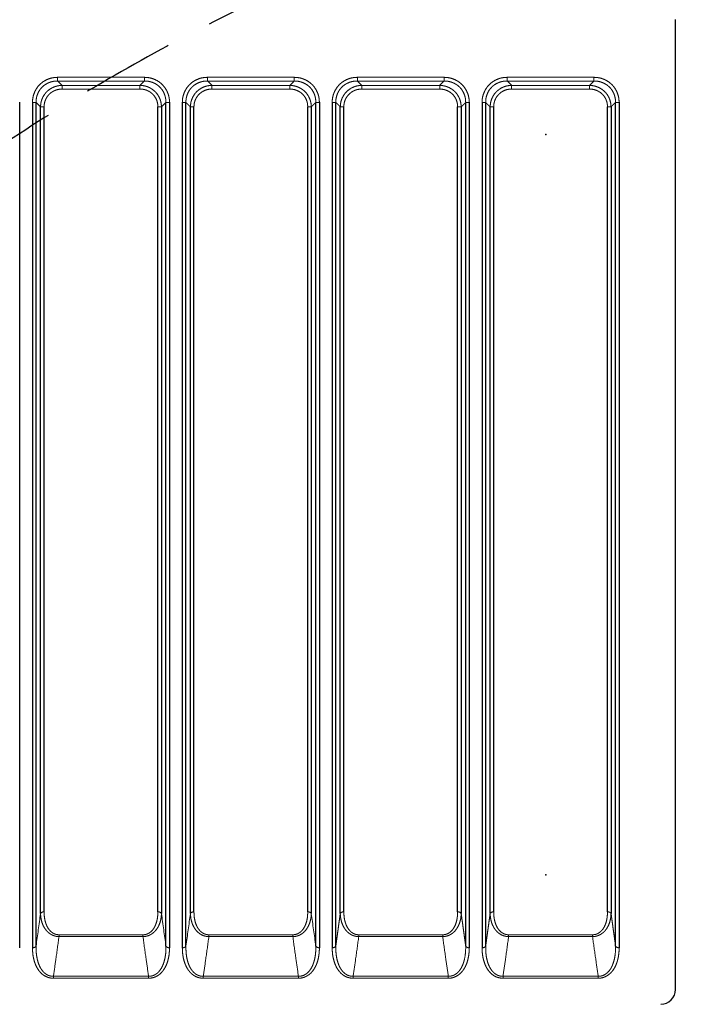
# Model space of a CAD drawing. Units: millimetres. Extents: x 0 to 28804, y 0 to 19939.
# Drawn here: x 5908 to 6828, y 10671 to 12001 of the extents above; entities that cross this region are included whole.
import ezdxf

# ---------------------------------------------------------------- set-up
doc = ezdxf.new("R2010")
doc.units = ezdxf.units.MM
doc.header["$LTSCALE"] = 500
doc.linetypes.add('DASHED2', pattern=[0.375, 0.25, -0.125])
doc.linetypes.add('PHANTOM', pattern=[2.5, 1.25, -0.25, 0.25, -0.25, 0.25, -0.25])
for name, color, linetype in [('EN_SAFETYZONE', 30, 'DASHED2'), ('EQUIPMENT', 7, 'Continuous'), ('OMNI_ATT', 200, 'Continuous')]:
    doc.layers.add(name, color=color, linetype=linetype)

# ---------------------------------------------------------------- blocks, each defined once
blk = doc.blocks.new('rofp3035')
at = {"color": 7, "linetype": 'Continuous', "lineweight": 30}
for p, q in [((1647.9, 1341.9), (1647.9, 1394.6)), ((1647.9, 101.8), (1647.9, 1341.9)), ((1647.9, 84.6), (1647.9, 101.8))]:
    blk.add_line(p, q, dxfattribs=at)
at = {"color": 7, "linetype": 'PHANTOM', "lineweight": 0}
for p, q in [((813, 1316.7), (930.2, 1316.7)), ((813, 1311.7), (813, 1316.7)), ((930.2, 1311.7), (813, 1311.7)), ((819, 1305.8), (924.3, 1305.8)), ((819, 1300.8), (819, 1305.8)), ((924.3, 1300.8), (924.3, 1305.8)), ((930.2, 1311.7), (930.2, 1316.7)), ((1132.7, 1316.7), (1015.5, 1316.7)), ((1015.5, 1311.7), (1015.5, 1316.7)), ((1015.5, 1311.7), (1132.7, 1311.7)), ((1126.8, 1305.8), (1021.5, 1305.8)), ((1021.5, 1300.8), (1021.5, 1305.8)), ((1126.8, 1300.8), (1126.8, 1305.8)), ((1132.7, 1311.7), (1132.7, 1316.7)), ((1335.2, 1316.7), (1218, 1316.7)), ((1218, 1311.7), (1218, 1316.7)), ((1218, 1311.7), (1335.2, 1311.7)), ((1329.3, 1305.8), (1224, 1305.8)), ((1224, 1305.8), (1224, 1300.8)), ((1329.3, 1305.8), (1329.3, 1300.8)), ((1335.2, 1311.7), (1335.2, 1316.7)), ((1537.7, 1316.7), (1420.5, 1316.7)), ((1420.5, 1316.7), (1420.5, 1311.7)), ((1420.5, 1311.7), (1537.7, 1311.7)), ((1531.8, 1305.8), (1426.5, 1305.8)), ((1426.5, 1305.8), (1426.5, 1300.8)), ((1531.8, 1305.8), (1531.8, 1300.8)), ((1537.7, 1316.7), (1537.7, 1311.7)), ((924.3, 1300.8), (819, 1300.8)), ((1021.5, 1300.8), (1126.8, 1300.8)), ((1224, 1300.8), (1329.3, 1300.8)), ((1426.5, 1300.8), (1531.8, 1300.8)), ((779, 141), (779, 1282.9)), ((783.9, 1282.8), (783.9, 143.2)), ((789.9, 187.2), (789.9, 1276.8)), ((953.3, 1276.8), (953.3, 187.2)), ((959.4, 143.2), (959.4, 1282.8)), ((964.2, 1282.9), (964.2, 141)), ((981.5, 1282.9), (981.5, 141)), ((986.4, 143.2), (986.4, 1282.8)), ((992.4, 1276.8), (992.4, 187.2)), ((1155.8, 187.2), (1155.8, 1276.8)), ((1161.9, 1282.8), (1161.9, 143.2)), ((1166.7, 141), (1166.7, 1282.9)), ((1184, 1282.9), (1184, 141)), ((1188.9, 143.2), (1188.9, 1282.8)), ((1194.9, 1276.8), (1194.9, 187.2)), ((1358.3, 187.2), (1358.3, 1276.8)), ((1364.4, 1282.8), (1364.4, 143.2)), ((1369.2, 141), (1369.2, 1282.9)), ((1386.5, 1282.9), (1386.5, 141)), ((1391.4, 143.2), (1391.4, 1282.8)), ((1397.4, 1276.8), (1397.4, 187.2)), ((1560.8, 187.2), (1560.8, 1276.8)), ((1566.9, 1282.8), (1566.9, 143.2)), ((1571.7, 141), (1571.7, 1282.9)), ((794.7, 1276.8), (794.7, 189.4)), ((948.5, 189.4), (948.5, 1276.8)), ((997.2, 189.4), (997.2, 1276.8)), ((1151, 1276.8), (1151, 189.4)), ((1199.7, 189.4), (1199.7, 1276.8)), ((1353.5, 1276.8), (1353.5, 189.4)), ((1402.2, 189.4), (1402.2, 1276.8)), ((1556, 1276.8), (1556, 189.4)), ((814.9, 158.5), (928.3, 158.5)), ((814.9, 156), (814.9, 158.5)), ((928.3, 156), (814.9, 156)), ((928.3, 156), (928.3, 158.5)), ((1130.8, 158.5), (1017.4, 158.5)), ((1017.4, 156), (1017.4, 158.5)), ((1017.4, 156), (1130.8, 156)), ((1130.8, 156), (1130.8, 158.5)), ((1333.3, 158.5), (1219.9, 158.5)), ((1219.9, 158.5), (1219.9, 156)), ((1219.9, 156), (1333.3, 156)), ((1333.3, 158.5), (1333.3, 156)), ((1535.8, 158.5), (1422.4, 158.5)), ((1422.4, 158.5), (1422.4, 156)), ((1422.4, 156), (1535.8, 156)), ((1535.8, 158.5), (1535.8, 156)), ((807.3, 102.4), (935.9, 102.4)), ((807.3, 99.7), (807.3, 102.4)), ((935.9, 99.7), (807.3, 99.7)), ((935.9, 99.7), (935.9, 102.4)), ((1138.4, 102.4), (1009.8, 102.4)), ((1009.8, 99.7), (1009.8, 102.4)), ((1009.8, 99.7), (1138.4, 99.7)), ((1138.4, 99.7), (1138.4, 102.4)), ((1340.9, 102.4), (1212.3, 102.4)), ((1212.3, 99.7), (1212.3, 102.4)), ((1212.3, 99.7), (1340.9, 99.7)), ((1340.9, 99.7), (1340.9, 102.4)), ((1543.4, 102.4), (1414.8, 102.4)), ((1414.8, 102.4), (1414.8, 99.7)), ((1414.8, 99.7), (1543.4, 99.7)), ((1543.4, 102.4), (1543.4, 99.7))]:
    blk.add_line(p, q, dxfattribs=at)
at = {"color": 7}
for p, q in [((761.7, 1282.9), (761.7, 141)), ((779, 1282.9), (779, 141)), ((783.9, 143.2), (783.9, 1282.8)), ((789.9, 187.2), (789.9, 1276.8)), ((953.3, 1276.8), (953.3, 187.2)), ((959.4, 143.2), (959.4, 1282.8)), ((964.2, 1282.9), (964.2, 141)), ((981.5, 1282.9), (981.5, 141)), ((986.4, 143.2), (986.4, 1282.8)), ((992.4, 187.2), (992.4, 1276.8)), ((1155.8, 1276.8), (1155.8, 187.2)), ((1161.9, 143.2), (1161.9, 1282.8)), ((1166.7, 1282.9), (1166.7, 141)), ((1184, 1282.9), (1184, 141)), ((1188.9, 143.2), (1188.9, 1282.8)), ((1194.9, 187.2), (1194.9, 1276.8)), ((1358.3, 1276.8), (1358.3, 187.2)), ((1364.4, 143.2), (1364.4, 1282.8)), ((1369.2, 1282.9), (1369.2, 141)), ((1386.5, 1282.9), (1386.5, 141)), ((1391.4, 143.2), (1391.4, 1282.8)), ((1397.4, 187.2), (1397.4, 1276.8)), ((1560.8, 1276.8), (1560.8, 187.2)), ((1566.9, 143.2), (1566.9, 1282.8)), ((1571.7, 1282.9), (1571.7, 141)), ((794.7, 189.4), (794.7, 1276.8)), ((948.5, 189.4), (948.5, 1276.8)), ((997.2, 189.4), (997.2, 1276.8)), ((1151, 189.4), (1151, 1276.8)), ((1199.7, 189.4), (1199.7, 1276.8)), ((1353.5, 189.4), (1353.5, 1276.8)), ((1402.2, 189.4), (1402.2, 1276.8)), ((1556, 189.4), (1556, 1276.8))]:
    blk.add_line(p, q, dxfattribs=at)
at = {"color": 7, "linetype": 'PHANTOM', "lineweight": 0}
for centre, radius, start, end in [((779.9, 1088.3), 194.5, 88.8214, 90.2438), ((793.9, 1550.9), 274.1, 269.1629, 270.1725), ((949.3, 1550.9), 274.1, 269.8275, 270.8371), ((963.4, 1088.3), 194.5, 89.7562, 91.1786), ((982.4, 1088.3), 194.5, 88.8214, 90.2438), ((996.4, 1550.9), 274.1, 269.1629, 270.1725), ((1151.8, 1550.9), 274.1, 269.8275, 270.8371), ((1165.9, 1088.3), 194.5, 89.7562, 91.1786), ((1184.9, 1088.3), 194.5, 88.8214, 90.2438), ((1198.9, 1550.9), 274.1, 269.1629, 270.1725), ((1354.3, 1550.9), 274.1, 269.8275, 270.8372), ((1368.4, 1088.3), 194.5, 89.7562, 91.1786), ((1387.4, 1088.3), 194.5, 88.8214, 90.2438), ((1401.4, 1550.9), 274.1, 269.1629, 270.1725), ((1556.8, 1550.9), 274.1, 269.8275, 270.8372), ((1570.9, 1088.3), 194.5, 89.7562, 91.1786), ((794.2, 184.1), 5.32, 84.0078, 143.53), ((949, 184.1), 5.32, 36.4699, 95.9923), ((996.7, 184.1), 5.32, 84.0077, 143.5301), ((1151.5, 184.1), 5.32, 36.47, 95.9922), ((1199.2, 184.1), 5.32, 84.0078, 143.53), ((1354, 184.1), 5.32, 36.4697, 95.9923), ((1401.7, 184.1), 5.32, 84.0081, 143.5296), ((1556.5, 184.1), 5.32, 36.4697, 95.9926), ((779.6, 146.2), 5.26, 264.1197, 324.6207), ((963.7, 146.2), 5.26, 215.3793, 275.8804), ((982.1, 146.2), 5.26, 264.1196, 324.6207), ((1166.2, 146.2), 5.26, 215.3793, 275.8803), ((1184.6, 146.2), 5.26, 264.1197, 324.6209), ((1368.7, 146.2), 5.26, 215.3792, 275.8805), ((1387.1, 146.2), 5.26, 264.1197, 324.6206), ((1571.2, 146.2), 5.26, 215.3791, 275.8807)]:
    blk.add_arc(centre, radius, start, end, dxfattribs=at)
at = {"color": 7, "linetype": 'Continuous', "lineweight": 30}
blk.add_arc((1627.9, 84.6), 20, 270, 0, dxfattribs=at)
blk.add_open_spline([(1647.9, 84.6), (1647.9, 1394.6)], degree=1, dxfattribs=at)
at = {"color": 7, "linetype": 'PHANTOM', "lineweight": 0}
for points, knots in [([(779, 1282.9), (779.1, 1284.8), (779.3, 1288.6), (780.8, 1294.2), (783.1, 1299.5), (786.3, 1304.3), (790.2, 1308.4), (794.7, 1311.7), (799.7, 1314.2), (804.5, 1315.8), (809, 1316.5), (811.7, 1316.6), (813, 1316.7)], [0, 0, 0, 0, 0.108011, 0.215992, 0.324132, 0.432257, 0.537003, 0.641758, 0.745778, 0.849819, 0.924906, 1, 1, 1, 1]), ([(813, 1311.7), (811.9, 1311.7), (809.5, 1311.6), (805.7, 1311), (801.5, 1309.7), (797.2, 1307.6), (793.3, 1304.8), (790, 1301.3), (787.2, 1297.2), (785.3, 1292.6), (784, 1287.8), (783.9, 1284.5), (783.9, 1282.8)], [0, 0, 0, 0, 0.075567, 0.151127, 0.255264, 0.359373, 0.463768, 0.56815, 0.675908, 0.783684, 0.891823, 1, 1, 1, 1]), ([(789.9, 1276.8), (790, 1278.4), (790.2, 1281.7), (791.5, 1286.5), (793.5, 1291), (796.3, 1295.1), (799.6, 1298.6), (803.5, 1301.4), (807.7, 1303.6), (811.8, 1304.9), (815.6, 1305.6), (817.9, 1305.7), (819, 1305.8)], [0, 0, 0, 0, 0.107907, 0.215793, 0.324413, 0.433021, 0.538292, 0.643568, 0.747623, 0.851692, 0.925844, 1, 1, 1, 1]), ([(813, 1311.7), (813.4, 1311.3), (815.4, 1309.3), (817.4, 1307.4), (819, 1305.8)], [0, 0, 0, 0, 0.190787, 1, 1, 1, 1]), ([(924.3, 1305.8), (925.9, 1307.4), (927.8, 1309.3), (929.8, 1311.3), (930.2, 1311.7)], [0, 0, 0, 0, 0.809214, 1, 1, 1, 1]), ([(924.3, 1305.8), (925.9, 1305.7), (929.2, 1305.5), (934.1, 1304.2), (938.6, 1302.1), (942.7, 1299.3), (946.3, 1295.9), (949.1, 1292), (951.3, 1287.7), (952.9, 1282.6), (953.2, 1278.9), (953.3, 1276.8)], [0, 0, 0, 0, 0.109339, 0.218657, 0.328755, 0.438839, 0.545183, 0.651528, 0.755467, 0.85942, 1, 1, 1, 1]), ([(930.2, 1316.7), (932.2, 1316.6), (936.1, 1316.4), (941.8, 1314.9), (947.2, 1312.5), (952, 1309.3), (956.1, 1305.2), (959.5, 1300.7), (961.9, 1295.6), (963.4, 1290.9), (964.1, 1286.6), (964.2, 1284.1), (964.2, 1282.9)], [0, 0, 0, 0, 0.109815, 0.2196, 0.32969, 0.439758, 0.545971, 0.652185, 0.756119, 0.860072, 0.930033, 1, 1, 1, 1]), ([(959.4, 1282.8), (959.3, 1283.9), (959.3, 1286), (958.7, 1289.7), (957.5, 1293.8), (955.4, 1298.2), (952.6, 1302.1), (949, 1305.5), (944.9, 1308.3), (940.2, 1310.3), (935.3, 1311.5), (931.9, 1311.6), (930.2, 1311.7)], [0, 0, 0, 0, 0.070154, 0.1403, 0.244044, 0.347762, 0.453546, 0.55933, 0.669277, 0.779256, 0.889608, 1, 1, 1, 1]), ([(1015.5, 1316.7), (1013.6, 1316.6), (1009.6, 1316.4), (1003.9, 1314.9), (998.6, 1312.5), (993.7, 1309.3), (989.6, 1305.2), (986.3, 1300.7), (983.8, 1295.6), (982.3, 1290.9), (981.6, 1286.6), (981.6, 1284.1), (981.5, 1282.9)], [0, 0, 0, 0, 0.109815, 0.2196, 0.32969, 0.439758, 0.545971, 0.652185, 0.756119, 0.860072, 0.930033, 1, 1, 1, 1]), ([(986.4, 1282.8), (986.4, 1283.9), (986.4, 1286), (987, 1289.7), (988.2, 1293.8), (990.3, 1298.2), (993.1, 1302.1), (996.7, 1305.5), (1000.9, 1308.3), (1005.5, 1310.3), (1010.4, 1311.5), (1013.8, 1311.6), (1015.5, 1311.7)], [0, 0, 0, 0, 0.070154, 0.1403, 0.244044, 0.347762, 0.453546, 0.55933, 0.669277, 0.779256, 0.889608, 1, 1, 1, 1]), ([(1021.5, 1305.8), (1019.8, 1305.7), (1016.5, 1305.5), (1011.7, 1304.2), (1007.1, 1302.1), (1003, 1299.3), (999.5, 1295.9), (996.6, 1292), (994.5, 1287.7), (992.8, 1282.6), (992.6, 1278.9), (992.4, 1276.8)], [0, 0, 0, 0, 0.109339, 0.218657, 0.328755, 0.438839, 0.545183, 0.651528, 0.755467, 0.85942, 1, 1, 1, 1]), ([(1021.5, 1305.8), (1019.9, 1307.4), (1017.9, 1309.3), (1015.9, 1311.3), (1015.5, 1311.7)], [0, 0, 0, 0, 0.809214, 1, 1, 1, 1]), ([(1132.7, 1311.7), (1132.3, 1311.3), (1130.3, 1309.3), (1128.4, 1307.4), (1126.8, 1305.8)], [0, 0, 0, 0, 0.190787, 1, 1, 1, 1]), ([(1155.8, 1276.8), (1155.7, 1278.4), (1155.5, 1281.7), (1154.2, 1286.5), (1152.2, 1291), (1149.5, 1295.1), (1146.1, 1298.6), (1142.2, 1301.4), (1138, 1303.6), (1133.9, 1304.9), (1130.1, 1305.6), (1127.9, 1305.7), (1126.8, 1305.8)], [0, 0, 0, 0, 0.107907, 0.215793, 0.324413, 0.433021, 0.538292, 0.643568, 0.747623, 0.851692, 0.925844, 1, 1, 1, 1]), ([(1166.7, 1282.9), (1166.6, 1284.8), (1166.4, 1288.6), (1165, 1294.2), (1162.6, 1299.5), (1159.4, 1304.3), (1155.5, 1308.4), (1151, 1311.7), (1146, 1314.2), (1141.2, 1315.8), (1136.7, 1316.5), (1134.1, 1316.6), (1132.7, 1316.7)], [0, 0, 0, 0, 0.108011, 0.215992, 0.324132, 0.432257, 0.537003, 0.641758, 0.745778, 0.849819, 0.924906, 1, 1, 1, 1]), ([(1132.7, 1311.7), (1133.9, 1311.7), (1136.2, 1311.6), (1140, 1311), (1144.2, 1309.7), (1148.5, 1307.6), (1152.4, 1304.8), (1155.8, 1301.3), (1158.5, 1297.2), (1160.5, 1292.6), (1161.7, 1287.8), (1161.8, 1284.5), (1161.9, 1282.8)], [0, 0, 0, 0, 0.075567, 0.151127, 0.255264, 0.359373, 0.463768, 0.56815, 0.675908, 0.783684, 0.891823, 1, 1, 1, 1]), ([(1218, 1316.7), (1216.1, 1316.6), (1212.1, 1316.4), (1206.4, 1314.9), (1201.1, 1312.5), (1196.2, 1309.3), (1192.1, 1305.2), (1188.8, 1300.7), (1186.3, 1295.6), (1184.8, 1290.9), (1184.1, 1286.6), (1184.1, 1284.1), (1184, 1282.9)], [0, 0, 0, 0, 0.109815, 0.2196, 0.329689, 0.439758, 0.545971, 0.652185, 0.756119, 0.860072, 0.930033, 1, 1, 1, 1]), ([(1188.9, 1282.8), (1188.9, 1283.9), (1188.9, 1286), (1189.5, 1289.7), (1190.7, 1293.8), (1192.8, 1298.2), (1195.6, 1302.1), (1199.2, 1305.5), (1203.4, 1308.3), (1208, 1310.3), (1212.9, 1311.5), (1216.3, 1311.6), (1218, 1311.7)], [0, 0, 0, 0, 0.0701543, 0.1403003, 0.244044, 0.3477623, 0.4535461, 0.5593295, 0.6692767, 0.7792558, 0.8896082, 1, 1, 1, 1]), ([(1224, 1305.8), (1222.3, 1305.7), (1219, 1305.5), (1214.2, 1304.2), (1209.6, 1302.1), (1205.5, 1299.3), (1202, 1295.9), (1199.1, 1292), (1197, 1287.7), (1195.3, 1282.6), (1195.1, 1278.9), (1194.9, 1276.8)], [0, 0, 0, 0, 0.109339, 0.218657, 0.328755, 0.438839, 0.545183, 0.651528, 0.755467, 0.85942, 1, 1, 1, 1]), ([(1224, 1305.8), (1222.4, 1307.4), (1220.4, 1309.3), (1218.4, 1311.3), (1218, 1311.7)], [0, 0, 0, 0, 0.809213, 1, 1, 1, 1]), ([(1335.2, 1311.7), (1334.8, 1311.3), (1332.8, 1309.3), (1330.9, 1307.4), (1329.3, 1305.8)], [0, 0, 0, 0, 0.190786, 1, 1, 1, 1]), ([(1358.3, 1276.8), (1358.2, 1278.4), (1358, 1281.7), (1356.7, 1286.5), (1354.7, 1291), (1352, 1295.1), (1348.6, 1298.6), (1344.7, 1301.4), (1340.5, 1303.6), (1336.4, 1304.9), (1332.6, 1305.6), (1330.4, 1305.7), (1329.3, 1305.8)], [0, 0, 0, 0, 0.107907, 0.215793, 0.324413, 0.433021, 0.538292, 0.643568, 0.747623, 0.851692, 0.925843, 1, 1, 1, 1]), ([(1369.2, 1282.9), (1369.1, 1284.8), (1368.9, 1288.6), (1367.5, 1294.2), (1365.1, 1299.5), (1361.9, 1304.3), (1358, 1308.4), (1353.5, 1311.7), (1348.5, 1314.2), (1343.7, 1315.8), (1339.2, 1316.5), (1336.6, 1316.6), (1335.2, 1316.7)], [0, 0, 0, 0, 0.108011, 0.215992, 0.324132, 0.432256, 0.537003, 0.641757, 0.745778, 0.849819, 0.924906, 1, 1, 1, 1]), ([(1335.2, 1311.7), (1336.4, 1311.7), (1338.7, 1311.6), (1342.5, 1311), (1346.7, 1309.7), (1351, 1307.6), (1354.9, 1304.8), (1358.3, 1301.3), (1361, 1297.2), (1363, 1292.6), (1364.2, 1287.8), (1364.3, 1284.5), (1364.4, 1282.8)], [0, 0, 0, 0, 0.075568, 0.151127, 0.255265, 0.359374, 0.463768, 0.56815, 0.675908, 0.783684, 0.891823, 1, 1, 1, 1]), ([(1420.5, 1316.7), (1418.6, 1316.6), (1414.6, 1316.4), (1408.9, 1314.9), (1403.6, 1312.5), (1398.7, 1309.3), (1394.6, 1305.2), (1391.3, 1300.7), (1388.8, 1295.6), (1387.3, 1290.9), (1386.6, 1286.6), (1386.6, 1284.1), (1386.5, 1282.9)], [0, 0, 0, 0, 0.109815, 0.2196, 0.32969, 0.439759, 0.545971, 0.652185, 0.75612, 0.860072, 0.930033, 1, 1, 1, 1]), ([(1391.4, 1282.8), (1391.4, 1283.9), (1391.4, 1286), (1392, 1289.7), (1393.2, 1293.8), (1395.3, 1298.2), (1398.1, 1302.1), (1401.7, 1305.5), (1405.9, 1308.3), (1410.5, 1310.3), (1415.4, 1311.5), (1418.8, 1311.6), (1420.5, 1311.7)], [0, 0, 0, 0, 0.070154, 0.1403, 0.244044, 0.347762, 0.453546, 0.55933, 0.669276, 0.779255, 0.889608, 1, 1, 1, 1]), ([(1426.5, 1305.8), (1424.8, 1305.7), (1421.5, 1305.5), (1416.7, 1304.2), (1412.1, 1302.1), (1408, 1299.3), (1404.5, 1295.9), (1401.6, 1292), (1399.5, 1287.7), (1397.8, 1282.6), (1397.6, 1278.9), (1397.4, 1276.8)], [0, 0, 0, 0, 0.109339, 0.218657, 0.328755, 0.438839, 0.545183, 0.651528, 0.755467, 0.85942, 1, 1, 1, 1]), ([(1426.5, 1305.8), (1424.9, 1307.4), (1422.9, 1309.3), (1420.9, 1311.3), (1420.5, 1311.7)], [0, 0, 0, 0, 0.809214, 1, 1, 1, 1]), ([(1537.7, 1311.7), (1537.3, 1311.3), (1535.3, 1309.3), (1533.4, 1307.4), (1531.8, 1305.8)], [0, 0, 0, 0, 0.190786, 1, 1, 1, 1]), ([(1560.8, 1276.8), (1560.7, 1278.4), (1560.5, 1281.7), (1559.2, 1286.5), (1557.2, 1291), (1554.5, 1295.1), (1551.1, 1298.6), (1547.2, 1301.4), (1543, 1303.6), (1538.9, 1304.9), (1535.1, 1305.6), (1532.9, 1305.7), (1531.8, 1305.8)], [0, 0, 0, 0, 0.107907, 0.215794, 0.324413, 0.433021, 0.538292, 0.643568, 0.747623, 0.851692, 0.925843, 1, 1, 1, 1]), ([(1571.7, 1282.9), (1571.6, 1284.8), (1571.4, 1288.6), (1570, 1294.2), (1567.6, 1299.5), (1564.4, 1304.3), (1560.5, 1308.4), (1556, 1311.7), (1551, 1314.2), (1546.2, 1315.8), (1541.7, 1316.5), (1539.1, 1316.6), (1537.7, 1316.7)], [0, 0, 0, 0, 0.108011, 0.215992, 0.324132, 0.432257, 0.537004, 0.641757, 0.745778, 0.849819, 0.924906, 1, 1, 1, 1]), ([(1537.7, 1311.7), (1538.9, 1311.7), (1541.2, 1311.6), (1545, 1311), (1549.2, 1309.7), (1553.5, 1307.6), (1557.4, 1304.8), (1560.8, 1301.3), (1563.5, 1297.2), (1565.5, 1292.6), (1566.7, 1287.8), (1566.8, 1284.5), (1566.9, 1282.8)], [0, 0, 0, 0, 0.075567, 0.151127, 0.255265, 0.359374, 0.463767, 0.56815, 0.675908, 0.783684, 0.891823, 1, 1, 1, 1]), ([(819, 1300.8), (817.1, 1300.7), (813.9, 1300.5), (809.5, 1299.1), (806, 1297.3), (802.8, 1295), (799.9, 1292.1), (797.7, 1288.7), (796, 1284.9), (794.9, 1280.9), (794.8, 1278.1), (794.7, 1276.8)], [0, 0, 0, 0, 0.148936, 0.253113, 0.357269, 0.462256, 0.567234, 0.675547, 0.783878, 0.891925, 1, 1, 1, 1]), ([(948.5, 1276.8), (948.4, 1278.6), (948.2, 1281.7), (946.9, 1285.9), (945.1, 1289.5), (942.7, 1292.7), (939.8, 1295.6), (936.3, 1297.9), (932.5, 1299.6), (928.4, 1300.6), (925.6, 1300.8), (924.3, 1300.8)], [0, 0, 0, 0, 0.140899, 0.24467, 0.348421, 0.454394, 0.560367, 0.670344, 0.780343, 0.890156, 1, 1, 1, 1]), ([(997.2, 1276.8), (997.3, 1278.6), (997.5, 1281.7), (998.9, 1285.9), (1000.6, 1289.5), (1003, 1292.7), (1006, 1295.6), (1009.4, 1297.9), (1013.2, 1299.6), (1017.3, 1300.6), (1020.1, 1300.8), (1021.5, 1300.8)], [0, 0, 0, 0, 0.140899, 0.24467, 0.348421, 0.454394, 0.560367, 0.670344, 0.780343, 0.890156, 1, 1, 1, 1]), ([(1126.8, 1300.8), (1128.6, 1300.7), (1131.9, 1300.5), (1136.2, 1299.1), (1139.8, 1297.3), (1143, 1295), (1145.8, 1292.1), (1148.1, 1288.7), (1149.8, 1284.9), (1150.8, 1280.9), (1150.9, 1278.1), (1151, 1276.8)], [0, 0, 0, 0, 0.148936, 0.253113, 0.357269, 0.462256, 0.567234, 0.675547, 0.783878, 0.891925, 1, 1, 1, 1]), ([(1199.7, 1276.8), (1199.8, 1278.6), (1200, 1281.7), (1201.4, 1285.9), (1203.1, 1289.5), (1205.5, 1292.7), (1208.5, 1295.6), (1211.9, 1297.9), (1215.7, 1299.6), (1219.8, 1300.6), (1222.6, 1300.8), (1224, 1300.8)], [0, 0, 0, 0, 0.140899, 0.24467, 0.348421, 0.454394, 0.560368, 0.670344, 0.780343, 0.890156, 1, 1, 1, 1]), ([(1329.3, 1300.8), (1331.1, 1300.7), (1334.4, 1300.5), (1338.7, 1299.1), (1342.3, 1297.3), (1345.5, 1295), (1348.3, 1292.1), (1350.6, 1288.7), (1352.3, 1284.9), (1353.3, 1280.9), (1353.4, 1278.1), (1353.5, 1276.8)], [0, 0, 0, 0, 0.148936, 0.253114, 0.357268, 0.462256, 0.567234, 0.675548, 0.783878, 0.891924, 1, 1, 1, 1]), ([(1402.2, 1276.8), (1402.3, 1278.6), (1402.5, 1281.7), (1403.9, 1285.9), (1405.6, 1289.5), (1408, 1292.7), (1411, 1295.6), (1414.4, 1297.9), (1418.2, 1299.6), (1422.3, 1300.6), (1425.1, 1300.8), (1426.5, 1300.8)], [0, 0, 0, 0, 0.140899, 0.24467, 0.348421, 0.454393, 0.560367, 0.670343, 0.780343, 0.890156, 1, 1, 1, 1]), ([(1531.8, 1300.8), (1533.6, 1300.7), (1536.9, 1300.5), (1541.2, 1299.1), (1544.8, 1297.3), (1548, 1295), (1550.8, 1292.1), (1553.1, 1288.7), (1554.8, 1284.9), (1555.8, 1280.9), (1555.9, 1278.1), (1556, 1276.8)], [0, 0, 0, 0, 0.148935, 0.253114, 0.357268, 0.462256, 0.567234, 0.675548, 0.783878, 0.891925, 1, 1, 1, 1]), ([(814.9, 156), (814, 156), (812.2, 156.1), (809.7, 156.6), (807.3, 157.4), (804.7, 158.5), (802.1, 160.2), (799, 162.7), (796.2, 166.1), (793.5, 170.6), (791.5, 175.8), (790.3, 181.5), (790, 185.3), (789.9, 187.2)], [0, 0, 0, 0, 0.050247, 0.1004948, 0.1499719, 0.1994723, 0.2709728, 0.3425687, 0.4559819, 0.5696307, 0.7127292, 0.856506, 1, 1, 1, 1]), ([(794.7, 189.4), (794.8, 187.4), (794.9, 183.6), (795.8, 177.9), (797.3, 172.8), (799.4, 168.3), (801.7, 165), (804.2, 162.5), (806.4, 160.9), (808.5, 159.7), (810.5, 159), (812.7, 158.6), (814.1, 158.5), (814.9, 158.5)], [0, 0, 0, 0, 0.149153, 0.298526, 0.447293, 0.561574, 0.675585, 0.744831, 0.813945, 0.860395, 0.906806, 0.953404, 1, 1, 1, 1]), ([(928.3, 158.5), (928.7, 158.5), (929.8, 158.5), (931.8, 158.8), (934.1, 159.5), (936.3, 160.6), (938.6, 162.1), (940.8, 164.2), (942.8, 166.8), (944.4, 169.6), (946, 173.3), (947.4, 178), (948.3, 183.6), (948.4, 187.5), (948.5, 189.4)], [0, 0, 0, 0, 0.019584, 0.073107, 0.126656, 0.179651, 0.232711, 0.313681, 0.39482, 0.475167, 0.555565, 0.703388, 0.851803, 1, 1, 1, 1]), ([(953.3, 187.2), (953.2, 185.3), (953, 181.5), (951.7, 175.8), (949.9, 171.1), (947.9, 167.4), (945.8, 164.6), (943.3, 161.9), (940.6, 159.8), (937.9, 158.2), (935.3, 157.1), (932.5, 156.4), (930.1, 156), (928.7, 156), (928.3, 156)], [0, 0, 0, 0, 0.142558, 0.285393, 0.427569, 0.507032, 0.586451, 0.669127, 0.751673, 0.807658, 0.863601, 0.92126, 0.978903, 1, 1, 1, 1]), ([(992.4, 187.2), (992.5, 185.3), (992.8, 181.5), (994, 175.8), (995.8, 171.1), (997.9, 167.4), (999.9, 164.6), (1002.4, 161.9), (1005.1, 159.8), (1007.8, 158.2), (1010.4, 157.1), (1013.3, 156.4), (1015.6, 156), (1017, 156), (1017.4, 156)], [0, 0, 0, 0, 0.142558, 0.285393, 0.427569, 0.507032, 0.586451, 0.669127, 0.751673, 0.807658, 0.863601, 0.92126, 0.978903, 1, 1, 1, 1]), ([(1017.4, 158.5), (1017.1, 158.5), (1015.9, 158.5), (1013.9, 158.8), (1011.6, 159.5), (1009.4, 160.6), (1007.2, 162.1), (1005, 164.2), (1002.9, 166.8), (1001.3, 169.6), (999.7, 173.3), (998.3, 178), (997.4, 183.6), (997.3, 187.5), (997.2, 189.4)], [0, 0, 0, 0, 0.019584, 0.073107, 0.126656, 0.179651, 0.232711, 0.313681, 0.39482, 0.475167, 0.555565, 0.703388, 0.851803, 1, 1, 1, 1]), ([(1151, 189.4), (1150.9, 187.4), (1150.8, 183.6), (1149.9, 177.9), (1148.4, 172.8), (1146.3, 168.3), (1144, 165), (1141.5, 162.5), (1139.3, 160.9), (1137.2, 159.7), (1135.2, 159), (1133, 158.6), (1131.6, 158.5), (1130.8, 158.5)], [0, 0, 0, 0, 0.149153, 0.298526, 0.447293, 0.561574, 0.675585, 0.744831, 0.813945, 0.860395, 0.906806, 0.953404, 1, 1, 1, 1]), ([(1130.8, 156), (1131.7, 156), (1133.5, 156.1), (1136, 156.6), (1138.5, 157.4), (1141, 158.5), (1143.7, 160.2), (1146.7, 162.7), (1149.5, 166.1), (1152.2, 170.6), (1154.2, 175.8), (1155.5, 181.5), (1155.7, 185.3), (1155.8, 187.2)], [0, 0, 0, 0, 0.050247, 0.1004948, 0.1499719, 0.1994723, 0.2709728, 0.3425687, 0.4559819, 0.5696307, 0.7127292, 0.856506, 1, 1, 1, 1]), ([(1194.9, 187.2), (1195, 185.3), (1195.3, 181.5), (1196.5, 175.8), (1198.3, 171.1), (1200.4, 167.4), (1202.4, 164.6), (1204.9, 161.9), (1207.6, 159.8), (1210.3, 158.2), (1212.9, 157.1), (1215.8, 156.4), (1218.1, 156), (1219.5, 156), (1219.9, 156)], [0, 0, 0, 0, 0.142558, 0.285393, 0.427569, 0.507032, 0.586451, 0.669127, 0.751673, 0.807658, 0.863601, 0.92126, 0.978903, 1, 1, 1, 1]), ([(1219.9, 158.5), (1219.6, 158.5), (1218.4, 158.5), (1216.4, 158.8), (1214.1, 159.5), (1211.9, 160.6), (1209.7, 162.1), (1207.5, 164.2), (1205.4, 166.8), (1203.8, 169.6), (1202.2, 173.3), (1200.8, 178), (1199.9, 183.6), (1199.8, 187.5), (1199.7, 189.4)], [0, 0, 0, 0, 0.019584, 0.073107, 0.126656, 0.179651, 0.232711, 0.313681, 0.39482, 0.475167, 0.555565, 0.703388, 0.851803, 1, 1, 1, 1]), ([(1353.5, 189.4), (1353.4, 187.4), (1353.3, 183.6), (1352.4, 177.9), (1350.9, 172.8), (1348.8, 168.3), (1346.5, 165), (1344, 162.5), (1341.8, 160.9), (1339.7, 159.7), (1337.7, 159), (1335.5, 158.6), (1334.1, 158.5), (1333.3, 158.5)], [0, 0, 0, 0, 0.149153, 0.298526, 0.447293, 0.561574, 0.675585, 0.744831, 0.813945, 0.860394, 0.906806, 0.953403, 1, 1, 1, 1]), ([(1333.3, 156), (1334.2, 156), (1336, 156.1), (1338.5, 156.6), (1341, 157.4), (1343.5, 158.5), (1346.2, 160.2), (1349.2, 162.7), (1352, 166.1), (1354.7, 170.6), (1356.7, 175.8), (1358, 181.5), (1358.2, 185.3), (1358.3, 187.2)], [0, 0, 0, 0, 0.050247, 0.100495, 0.149972, 0.199472, 0.270973, 0.342569, 0.455982, 0.569631, 0.712729, 0.856506, 1, 1, 1, 1]), ([(1397.4, 187.2), (1397.5, 185.3), (1397.8, 181.5), (1399, 175.8), (1400.8, 171.1), (1402.9, 167.4), (1404.9, 164.6), (1407.4, 161.9), (1410.1, 159.8), (1412.8, 158.2), (1415.4, 157.1), (1418.3, 156.4), (1420.6, 156), (1422, 156), (1422.4, 156)], [0, 0, 0, 0, 0.142558, 0.285393, 0.427569, 0.507032, 0.58645, 0.669127, 0.751673, 0.807658, 0.863601, 0.92126, 0.978903, 1, 1, 1, 1]), ([(1422.4, 158.5), (1422.1, 158.5), (1420.9, 158.5), (1418.9, 158.8), (1416.6, 159.5), (1414.4, 160.6), (1412.2, 162.1), (1410, 164.2), (1407.9, 166.8), (1406.3, 169.6), (1404.7, 173.3), (1403.3, 178), (1402.4, 183.6), (1402.3, 187.5), (1402.2, 189.4)], [0, 0, 0, 0, 0.0195847, 0.0731071, 0.1266566, 0.1796519, 0.2327111, 0.3136811, 0.3948198, 0.4751672, 0.5555652, 0.7033881, 0.851803, 1, 1, 1, 1]), ([(1556, 189.4), (1555.9, 187.4), (1555.8, 183.6), (1554.9, 177.9), (1553.4, 172.8), (1551.3, 168.3), (1549, 165), (1546.5, 162.5), (1544.3, 160.9), (1542.2, 159.7), (1540.2, 159), (1538, 158.6), (1536.6, 158.5), (1535.8, 158.5)], [0, 0, 0, 0, 0.149153, 0.298526, 0.447293, 0.561574, 0.675585, 0.744831, 0.813945, 0.860394, 0.906805, 0.953403, 1, 1, 1, 1]), ([(1535.8, 156), (1536.7, 156), (1538.5, 156.1), (1541, 156.6), (1543.5, 157.4), (1546, 158.5), (1548.7, 160.2), (1551.7, 162.7), (1554.6, 166.1), (1557.2, 170.6), (1559.2, 175.8), (1560.5, 181.5), (1560.7, 185.3), (1560.8, 187.2)], [0, 0, 0, 0, 0.050247, 0.100495, 0.149972, 0.199472, 0.270973, 0.342569, 0.455982, 0.569631, 0.712729, 0.856506, 1, 1, 1, 1]), ([(814.9, 156), (813.5, 145.9), (811, 128), (808.5, 110.2), (807.3, 102.4)], [0, 0, 0, 0, 0.563218, 1, 1, 1, 1]), ([(935.9, 102.4), (934.8, 110.2), (932.2, 128), (929.7, 145.9), (928.3, 156)], [0, 0, 0, 0, 0.436782, 1, 1, 1, 1]), ([(1009.8, 102.4), (1011, 110.2), (1013.5, 128), (1016, 145.9), (1017.4, 156)], [0, 0, 0, 0, 0.436782, 1, 1, 1, 1]), ([(1130.8, 156), (1132.2, 145.9), (1134.7, 128), (1137.3, 110.2), (1138.4, 102.4)], [0, 0, 0, 0, 0.563218, 1, 1, 1, 1]), ([(1212.3, 102.4), (1213.5, 110.2), (1216, 128), (1218.5, 145.9), (1219.9, 156)], [0, 0, 0, 0, 0.436782, 1, 1, 1, 1]), ([(1333.3, 156), (1334.7, 145.9), (1337.2, 128), (1339.8, 110.2), (1340.9, 102.4)], [0, 0, 0, 0, 0.563218, 1, 1, 1, 1]), ([(1414.8, 102.4), (1416, 110.2), (1418.5, 128), (1421, 145.9), (1422.4, 156)], [0, 0, 0, 0, 0.436782, 1, 1, 1, 1]), ([(1535.8, 156), (1537.2, 145.9), (1539.7, 128), (1542.3, 110.2), (1543.4, 102.4)], [0, 0, 0, 0, 0.5632181, 1, 1, 1, 1]), ([(807.3, 99.7), (806.1, 99.8), (803.6, 99.9), (800.1, 100.8), (796.8, 102.2), (793.4, 104.2), (790.3, 106.9), (787.3, 110.5), (784.8, 114.5), (782.8, 118.8), (781.1, 123.7), (779.9, 129.1), (779.2, 135), (779.1, 139), (779, 141)], [0, 0, 0, 0, 0.057388, 0.114785, 0.171864, 0.229016, 0.308757, 0.388655, 0.478012, 0.567715, 0.65729, 0.771416, 0.885764, 1, 1, 1, 1]), ([(783.9, 143.2), (783.9, 140.2), (783.9, 134.3), (785.1, 126.9), (786.6, 121.1), (788.2, 116.7), (790.3, 112.8), (792.8, 109.3), (795.4, 106.6), (798.3, 104.6), (800.9, 103.4), (803.4, 102.7), (805.6, 102.4), (806.9, 102.4), (807.3, 102.4)], [0, 0, 0, 0, 0.17763, 0.355112, 0.446058, 0.53711, 0.62783, 0.706274, 0.784524, 0.83876, 0.892892, 0.934183, 0.975462, 1, 1, 1, 1]), ([(935.9, 102.4), (936.8, 102.4), (938.7, 102.4), (941.5, 103.1), (944.1, 104.2), (946.7, 105.8), (949, 107.8), (951.1, 110.2), (953.2, 113.3), (955.1, 117), (957, 122.3), (958.5, 128.5), (959.4, 135.8), (959.4, 140.7), (959.4, 143.2)], [0, 0, 0, 0, 0.047458, 0.094918, 0.145052, 0.195264, 0.255463, 0.316051, 0.376509, 0.46887, 0.561319, 0.707287, 0.853726, 1, 1, 1, 1]), ([(964.2, 141), (964.1, 138.5), (964, 133.6), (962.8, 126.3), (961, 120), (958.6, 114.8), (956.3, 111), (953.8, 107.9), (951.3, 105.4), (948.5, 103.3), (945.5, 101.7), (942.4, 100.6), (939.2, 99.9), (937, 99.8), (935.9, 99.7)], [0, 0, 0, 0, 0.141421, 0.283048, 0.424147, 0.515563, 0.606895, 0.66859, 0.730434, 0.791921, 0.845053, 0.898131, 0.949066, 1, 1, 1, 1]), ([(981.5, 141), (981.6, 138.5), (981.7, 133.6), (982.9, 126.3), (984.8, 120), (987.1, 114.8), (989.4, 111), (991.9, 107.9), (994.5, 105.4), (997.2, 103.3), (1000.2, 101.7), (1003.3, 100.6), (1006.6, 99.9), (1008.8, 99.8), (1009.8, 99.7)], [0, 0, 0, 0, 0.141421, 0.283048, 0.424147, 0.515563, 0.606895, 0.66859, 0.730434, 0.791921, 0.845053, 0.898131, 0.949066, 1, 1, 1, 1]), ([(1009.8, 102.4), (1008.9, 102.4), (1007, 102.4), (1004.2, 103.1), (1001.6, 104.2), (999, 105.8), (996.7, 107.8), (994.6, 110.2), (992.5, 113.3), (990.6, 117), (988.7, 122.3), (987.2, 128.5), (986.4, 135.8), (986.4, 140.7), (986.4, 143.2)], [0, 0, 0, 0, 0.047458, 0.094918, 0.145052, 0.195264, 0.255463, 0.316051, 0.376509, 0.46887, 0.561319, 0.707287, 0.853726, 1, 1, 1, 1]), ([(1161.9, 143.2), (1161.9, 140.2), (1161.8, 134.3), (1160.7, 126.9), (1159.1, 121.1), (1157.5, 116.7), (1155.5, 112.8), (1153, 109.3), (1150.3, 106.6), (1147.4, 104.6), (1144.9, 103.4), (1142.3, 102.7), (1140.2, 102.4), (1138.9, 102.4), (1138.4, 102.4)], [0, 0, 0, 0, 0.17763, 0.355112, 0.446058, 0.53711, 0.62783, 0.706274, 0.784524, 0.83876, 0.892892, 0.934183, 0.975462, 1, 1, 1, 1]), ([(1138.4, 99.7), (1139.6, 99.8), (1142.1, 99.9), (1145.7, 100.8), (1148.9, 102.2), (1152.3, 104.2), (1155.5, 106.9), (1158.5, 110.5), (1161, 114.5), (1163, 118.8), (1164.6, 123.7), (1165.8, 129.1), (1166.6, 135), (1166.7, 139), (1166.7, 141)], [0, 0, 0, 0, 0.057388, 0.114785, 0.171864, 0.229016, 0.308757, 0.388655, 0.478012, 0.567715, 0.65729, 0.771416, 0.885764, 1, 1, 1, 1]), ([(1184, 141), (1184.1, 138.5), (1184.2, 133.6), (1185.4, 126.3), (1187.3, 120), (1189.6, 114.8), (1191.9, 111), (1194.4, 107.9), (1197, 105.4), (1199.7, 103.3), (1202.7, 101.7), (1205.8, 100.6), (1209.1, 99.9), (1211.3, 99.8), (1212.3, 99.7)], [0, 0, 0, 0, 0.141421, 0.283048, 0.424147, 0.515563, 0.606895, 0.66859, 0.730434, 0.791921, 0.845053, 0.898131, 0.949066, 1, 1, 1, 1]), ([(1212.3, 102.4), (1211.4, 102.4), (1209.5, 102.4), (1206.7, 103.1), (1204.1, 104.2), (1201.5, 105.8), (1199.2, 107.8), (1197.1, 110.2), (1195, 113.3), (1193.1, 117), (1191.2, 122.3), (1189.7, 128.5), (1188.9, 135.8), (1188.9, 140.7), (1188.9, 143.2)], [0, 0, 0, 0, 0.0474584, 0.0949178, 0.1450519, 0.1952644, 0.2554633, 0.3160514, 0.3765086, 0.4688696, 0.5613194, 0.7072868, 0.8537264, 1, 1, 1, 1]), ([(1364.4, 143.2), (1364.4, 140.2), (1364.3, 134.3), (1363.2, 126.9), (1361.6, 121.1), (1360, 116.7), (1358, 112.8), (1355.5, 109.3), (1352.8, 106.6), (1349.9, 104.6), (1347.4, 103.4), (1344.8, 102.7), (1342.7, 102.4), (1341.4, 102.4), (1340.9, 102.4)], [0, 0, 0, 0, 0.17763, 0.355112, 0.446058, 0.53711, 0.62783, 0.706275, 0.784524, 0.83876, 0.892892, 0.934183, 0.975462, 1, 1, 1, 1]), ([(1340.9, 99.7), (1342.1, 99.8), (1344.6, 99.9), (1348.2, 100.8), (1351.4, 102.2), (1354.8, 104.2), (1358, 106.9), (1361, 110.5), (1363.5, 114.5), (1365.5, 118.8), (1367.1, 123.7), (1368.3, 129.1), (1369.1, 135), (1369.2, 139), (1369.2, 141)], [0, 0, 0, 0, 0.057388, 0.114784, 0.171864, 0.229016, 0.308757, 0.388655, 0.478012, 0.567715, 0.65729, 0.771416, 0.885763, 1, 1, 1, 1]), ([(1386.5, 141), (1386.6, 138.5), (1386.7, 133.6), (1387.9, 126.3), (1389.8, 120), (1392.1, 114.8), (1394.4, 111), (1396.9, 107.9), (1399.5, 105.4), (1402.2, 103.3), (1405.2, 101.7), (1408.3, 100.6), (1411.6, 99.9), (1413.8, 99.8), (1414.8, 99.7)], [0, 0, 0, 0, 0.141421, 0.283049, 0.424147, 0.515563, 0.606895, 0.66859, 0.730434, 0.791921, 0.845053, 0.898132, 0.949066, 1, 1, 1, 1]), ([(1414.8, 102.4), (1413.9, 102.4), (1412, 102.4), (1409.2, 103.1), (1406.6, 104.2), (1404, 105.8), (1401.7, 107.8), (1399.6, 110.2), (1397.5, 113.3), (1395.6, 117), (1393.7, 122.3), (1392.2, 128.5), (1391.4, 135.8), (1391.4, 140.7), (1391.4, 143.2)], [0, 0, 0, 0, 0.0474579, 0.0949173, 0.1450519, 0.1952642, 0.2554632, 0.3160514, 0.3765086, 0.4688696, 0.5613192, 0.7072867, 0.8537263, 1, 1, 1, 1]), ([(1566.9, 143.2), (1566.9, 140.2), (1566.8, 134.3), (1565.7, 126.9), (1564.1, 121.1), (1562.5, 116.7), (1560.5, 112.8), (1558, 109.3), (1555.3, 106.6), (1552.4, 104.6), (1549.9, 103.4), (1547.3, 102.7), (1545.2, 102.4), (1543.9, 102.4), (1543.4, 102.4)], [0, 0, 0, 0, 0.1776302, 0.3551124, 0.4460578, 0.5371101, 0.6278302, 0.7062746, 0.7845245, 0.8387602, 0.8928926, 0.9341835, 0.9754625, 1, 1, 1, 1]), ([(1543.4, 99.7), (1544.6, 99.8), (1547.1, 99.9), (1550.7, 100.8), (1553.9, 102.2), (1557.3, 104.2), (1560.5, 106.9), (1563.5, 110.5), (1566, 114.5), (1568, 118.8), (1569.6, 123.7), (1570.8, 129.1), (1571.6, 135), (1571.7, 139), (1571.7, 141)], [0, 0, 0, 0, 0.057388, 0.114784, 0.171864, 0.229016, 0.308757, 0.388655, 0.478012, 0.567715, 0.65729, 0.771416, 0.885763, 1, 1, 1, 1])]:
    blk.add_open_spline(points, degree=3, knots=knots, dxfattribs=at)
for points, degree in [([(789.9, 1276.8), (783.9, 1282.8)], 1), ([(959.4, 1282.8), (953.3, 1276.8)], 1), ([(986.4, 1282.8), (992.4, 1276.8)], 1), ([(1155.8, 1276.8), (1161.9, 1282.8)], 1), ([(1188.9, 1282.8), (1194.9, 1276.8)], 1), ([(1358.3, 1276.8), (1364.4, 1282.8)], 1), ([(1391.4, 1282.8), (1397.4, 1276.8)], 1), ([(1560.8, 1276.8), (1566.9, 1282.8)], 1), ([(783.9, 143.2), (785.9, 157.9), (787.9, 172.5), (789.9, 187.2)], 3), ([(953.3, 187.2), (955.3, 172.5), (957.3, 157.9), (959.4, 143.2)], 3), ([(992.4, 187.2), (990.4, 172.5), (988.4, 157.9), (986.4, 143.2)], 3), ([(1161.9, 143.2), (1159.8, 157.9), (1157.8, 172.5), (1155.8, 187.2)], 3), ([(1194.9, 187.2), (1188.9, 143.2)], 1), ([(1364.4, 143.2), (1358.3, 187.2)], 1), ([(1397.4, 187.2), (1391.4, 143.2)], 1), ([(1566.9, 143.2), (1560.8, 187.2)], 1)]:
    blk.add_open_spline(points, degree=degree, dxfattribs=at)
at = {"color": 7}
for p in [(1472.8, 1239.6), (1472.8, 239.6)]:
    blk.add_point(p, dxfattribs=at)
at = {"layer": 'OMNI_ATT', "flags": 3}
blk.add_attdef('NAME', (416.7, 267.7), '', height=200, dxfattribs=at)
blk = doc.blocks.new('SLDP3018 (2D) - Hodded Caterpillar Slide 1200 Curved')
blk.add_arc((401.2, 1573.5), 1335.1, 268.3823, 1.8389)
at = {"layer": 'OMNI_ATT', "flags": 3}
blk.add_attdef('NAME', (0, 0), '', height=200, dxfattribs=at)

msp = doc.modelspace()

# ---------------------------------------------------------------- linework, layer by layer
at = {"layer": 'EN_SAFETYZONE', "elevation": 1132.8}
msp.add_lwpolyline([(7062.4, 12318.2, 0.014309), (6990.9, 12270.2, 0.112531), (5807, 11778.8, 0.32742), (5177.8, 10056.7, 0.074916), (5094.3, 9350.9), (5093.8, 8024.4, 0.414328), (6143.8, 6974), (6663.8, 6974, 0.414214), (7713.8, 8024), (7713.8, 8458.9, 0.026768), (7879.4, 8450.1)], format="xyb", dxfattribs=at)

# ---------------------------------------------------------------- block references
msp.add_blockref('rofp3035', (5146.2, 10606.6))
at = {"layer": 'EQUIPMENT', "rotation": 180}
msp.add_blockref('SLDP3018 (2D) - Hodded Caterpillar Slide 1200 Curved', (7879.4, 11000.1, 1132.8), dxfattribs=at)

doc.saveas('drawing.dxf')
